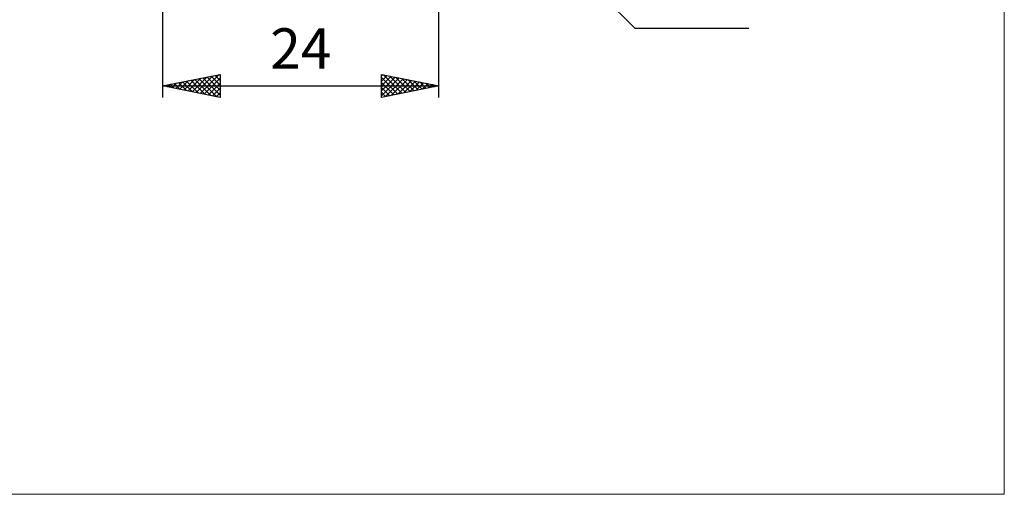
# Model space of a CAD drawing. Units: millimetres. Extents: x -75 to 78, y -61 to 61.
# Drawn here: x -7 to 78, y -61 to -19 of the extents above; entities that cross this region are included whole.
import ezdxf
from ezdxf.enums import TextEntityAlignment as Align

# ---------------------------------------------------------------- set-up
doc = ezdxf.new("R2010")
doc.units = ezdxf.units.MM
doc.header["$LTSCALE"] = 7.15
doc.layers.add('2', color=7, linetype='CONTINUOUS')
doc.layers.add('INFTOTAL', color=9, linetype='CONTINUOUS')
doc.styles.get("Standard").update_dxf_attribs({"font": 'Monospac821 BT'})

msp = doc.modelspace()

# ---------------------------------------------------------------- linework, layer by layer
at = {"layer": '2', "color": 7, "linetype": 'CONTINUOUS', "lineweight": 25}
for p, q in [((5, -2.8), (5, -26)), ((28.941, -2.941), (46, -20)), ((29, -26), (29, -2.8)), ((46, -20), (55.925, -20)), ((5, -25), (10, -24)), ((5.792, -25.158), (6.189, -24.762)), ((6.025, -24.795), (6.537, -25.307)), ((6.146, -25.229), (6.719, -24.656)), ((6.379, -24.724), (7.068, -25.414)), ((6.5, -25.3), (7.249, -24.55)), ((6.732, -24.654), (7.598, -25.52)), ((6.853, -25.371), (7.78, -24.444)), ((7.086, -24.583), (8.128, -25.626)), ((7.207, -25.441), (8.31, -24.338)), ((7.439, -24.512), (8.659, -25.732)), ((7.56, -25.512), (8.84, -24.232)), ((7.793, -24.441), (9.189, -25.838)), ((7.914, -25.583), (9.371, -24.126)), ((8.146, -24.371), (9.719, -25.944)), ((8.267, -25.653), (9.901, -24.02)), ((8.5, -24.3), (10, -25.8)), ((8.621, -25.724), (10, -24.345)), ((8.853, -24.229), (10, -25.376)), ((8.974, -25.795), (10, -24.769)), ((9.207, -24.159), (10, -24.952)), ((9.561, -24.088), (10, -24.527)), ((9.914, -24.017), (10, -24.103)), ((10, -24), (10, -26)), ((24, -26), (24, -24)), ((24, -24), (29, -25)), ((24, -24.162), (24.135, -24.027)), ((24, -24.586), (24.489, -24.098)), ((24, -25.011), (24.842, -24.168)), ((24, -25.435), (25.196, -24.239)), ((24, -24.286), (25.428, -25.714)), ((24, -25.859), (25.549, -24.31)), ((24, -24.71), (25.075, -25.785)), ((24.173, -24.035), (25.782, -25.644)), ((24.354, -25.929), (25.903, -24.381)), ((24.703, -24.141), (26.135, -25.573)), ((24.884, -25.823), (26.256, -24.451)), ((25.233, -24.247), (26.489, -25.502)), ((25.415, -25.717), (26.61, -24.522)), ((25.764, -24.353), (26.842, -25.432)), ((25.945, -25.611), (26.963, -24.593)), ((26.294, -24.459), (27.196, -25.361)), ((26.475, -25.505), (27.317, -24.663)), ((26.824, -24.565), (27.549, -25.29)), ((27.006, -25.399), (27.671, -24.734)), ((27.355, -24.671), (27.903, -25.219)), ((27.885, -24.777), (28.257, -25.149)), ((5, -25), (29, -25)), ((10, -26), (5, -25)), ((5.085, -25.017), (5.128, -24.974)), ((5.318, -24.936), (5.477, -25.095)), ((5.439, -25.088), (5.658, -24.868)), ((5.671, -24.866), (6.007, -25.201)), ((9.328, -25.866), (10, -25.194)), ((9.682, -25.936), (10, -25.618)), ((29, -25), (24, -26)), ((24, -25.135), (24.721, -25.856)), ((24, -25.559), (24.368, -25.926)), ((27.536, -25.293), (28.024, -24.805)), ((28.066, -25.187), (28.378, -24.876)), ((28.415, -24.883), (28.61, -25.078)), ((28.597, -25.081), (28.731, -24.946)), ((28.946, -24.989), (28.964, -25.007)), ((24, -25.983), (24.014, -25.997))]:
    msp.add_line(p, q, dxfattribs=at)
at = {"layer": 'INFTOTAL', "color": 9, "linetype": 'CONTINUOUS', "lineweight": 18}
for p, q in [((78.1, -60.5), (78.1, 60.5)), ((-74.8, -60.5), (78.1, -60.5))]:
    msp.add_line(p, q, dxfattribs=at)

# ---------------------------------------------------------------- texts
at = {"layer": '2', "color": 7, "linetype": 'CONTINUOUS', "lineweight": 25}
msp.add_text('24', height=3.5, dxfattribs=at).set_placement((17, -23.5), align=Align.CENTER)

doc.saveas('drawing.dxf')
